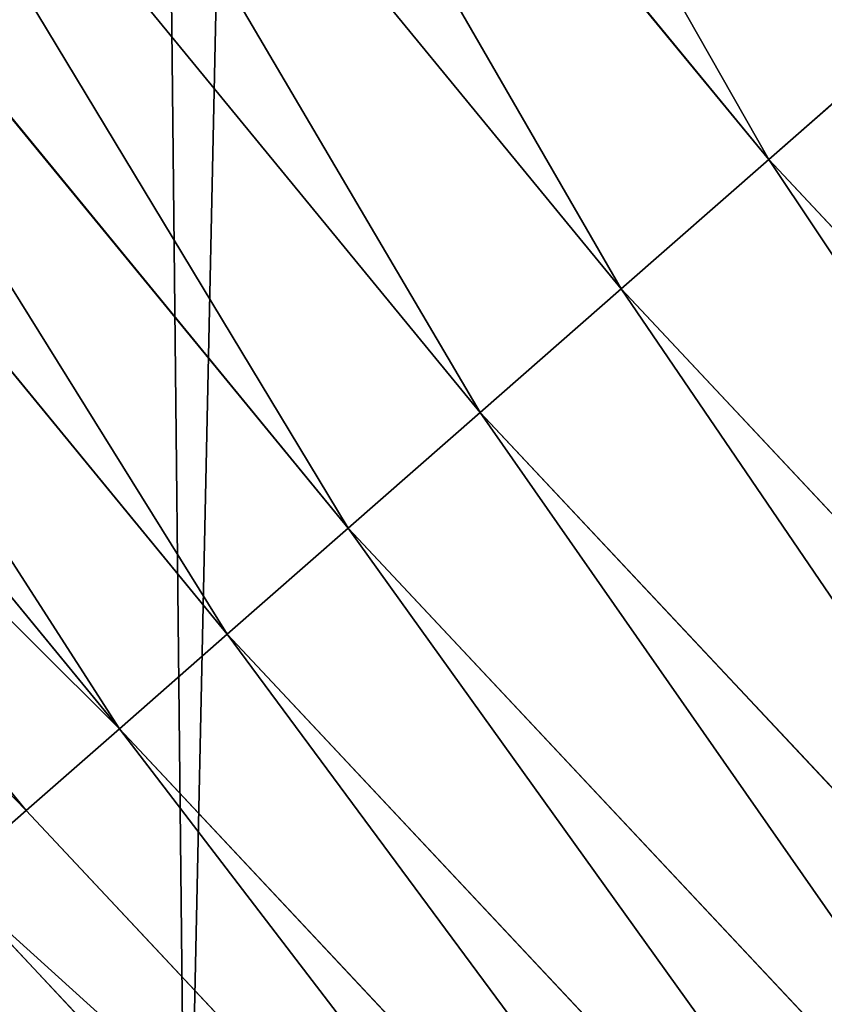
# Model space of a CAD drawing. Extents: x -22 to 1806, y 1390 to 2039.
# Drawn here: x 59 to 69, y 1481 to 1492 of the extents above; entities that cross this region are included whole.
import ezdxf

# ---------------------------------------------------------------- set-up
doc = ezdxf.new("R2010")
doc.units = 0
doc.header["$LTSCALE"] = 25.4
doc.layers.get('0').update_dxf_attribs({"color": 13, "linetype": 'CONTINUOUS'})

# ---------------------------------------------------------------- blocks, each defined once
blk = doc.blocks.new('SKUPINA_7')
at = {"color": 0}
for p, q in [((68.32277489885298, 505.1024504853793, 459.6180095148613), (59.40016178257209, 515.9746860250347, 459.6180095148613)), ((68.32277489885298, 505.1024504853793, 459.6180095148613), (59.40016178257209, 515.9746860250347, 459.6180095148613)), ((57.5448454600439, 514.5510517395198, 458.9347795960336), (66.56454108813811, 503.560520816946, 458.9347795960336)), ((57.5448454600439, 514.5510517395198, 458.9347795960336), (66.56454108813811, 503.560520816946, 458.9347795960336)), ((55.77306415414872, 513.1915161267107, 457.9612932452021), (64.88547118540177, 502.0880160325257, 457.9612932452021)), ((55.77306415414872, 513.1915161267107, 457.9612932452021), (64.88547118540177, 502.0880160325257, 457.9612932452021)), ((54.11329945876338, 511.9179338822466, 456.7131993704971), (63.31255643775523, 500.7086068205455, 456.7131993704971)), ((54.11329945876338, 511.9179338822466, 456.7131993704971), (63.31255643775523, 500.7086068205455, 456.7131993704971)), ((52.59223228750412, 510.7507779912117, 455.2105612284469), (61.87108163564177, 499.4444673470952, 455.2105612284469)), ((52.59223228750412, 510.7507779912117, 455.2105612284469), (61.87108163564177, 499.4444673470952, 455.2105612284469)), ((51.23431397489911, 509.7088106224788, 453.4775339047579), (60.58421865685202, 498.3159188035982, 453.4775339047579)), ((51.23431397489911, 509.7088106224788, 453.4775339047579), (60.58421865685202, 498.3159188035982, 453.4775339047579)), ((50.06137321829716, 508.8087815246383, 451.5419760184574), (59.47265397584212, 497.3411027412604, 451.5419760184574)), ((50.06137321829716, 508.8087815246383, 451.5419760184574), (59.47265397584212, 497.3411027412604, 451.5419760184574)), ((68.32277489885298, 505.1024504853793, 459.6180095148613), (70.13190880126677, 506.6890183361989, 459.9999999999999)), ((68.32277489885298, 505.1024504853793, 459.6180095148613), (70.13190880126677, 506.6890183361989, 459.9999999999999)), ((66.56454108813811, 503.560520816946, 458.9347795960336), (68.32277489885298, 505.1024504853793, 459.6180095148613)), ((66.56454108813811, 503.560520816946, 458.9347795960336), (68.32277489885298, 505.1024504853793, 459.6180095148613)), ((77.93736224157097, 494.8370600553016, 459.6180095148613), (68.32277489885298, 505.1024504853793, 459.6180095148613)), ((77.93736224157097, 494.8370600553016, 459.6180095148613), (68.32277489885298, 505.1024504853793, 459.6180095148613)), ((64.88547118540177, 502.0880160325257, 457.9612932452021), (66.56454108813811, 503.560520816946, 458.9347795960336)), ((64.88547118540177, 502.0880160325257, 457.9612932452021), (66.56454108813811, 503.560520816946, 458.9347795960336)), ((66.56454108813811, 503.560520816946, 458.9347795960336), (76.28373996977848, 493.1834377835095, 458.9347795960336)), ((66.56454108813811, 503.560520816946, 458.9347795960336), (76.28373996977848, 493.1834377835095, 458.9347795960336)), ((63.31255643775523, 500.7086068205455, 456.7131993704971), (64.88547118540177, 502.0880160325257, 457.9612932452021)), ((63.31255643775523, 500.7086068205455, 456.7131993704971), (64.88547118540177, 502.0880160325257, 457.9612932452021)), ((64.88547118540177, 502.0880160325257, 457.9612932452021), (74.70457150529755, 491.6042693190292, 457.9612932452021)), ((64.88547118540177, 502.0880160325257, 457.9612932452021), (74.70457150529755, 491.6042693190292, 457.9612932452021)), ((61.87108163564177, 499.4444673470952, 455.2105612284469), (63.31255643775523, 500.7086068205455, 456.7131993704971)), ((61.87108163564177, 499.4444673470952, 455.2105612284469), (63.31255643775523, 500.7086068205455, 456.7131993704971)), ((63.31255643775523, 500.7086068205455, 456.7131993704971), (73.22524216781773, 490.1249399815491, 456.7131993704971)), ((63.31255643775523, 500.7086068205455, 456.7131993704971), (73.22524216781773, 490.1249399815491, 456.7131993704971)), ((60.58421865685202, 498.3159188035982, 453.4775339047579), (61.87108163564177, 499.4444673470952, 455.2105612284469)), ((60.58421865685202, 498.3159188035982, 453.4775339047579), (61.87108163564177, 499.4444673470952, 455.2105612284469)), ((61.87108163564177, 499.4444673470952, 455.2105612284469), (71.86953235125318, 488.7692301649835, 455.2105612284469)), ((61.87108163564177, 499.4444673470952, 455.2105612284469), (71.86953235125318, 488.7692301649835, 455.2105612284469)), ((59.47265397584212, 497.3411027412604, 451.5419760184574), (60.58421865685202, 498.3159188035982, 453.4775339047579)), ((59.47265397584212, 497.3411027412604, 451.5419760184574), (60.58421865685202, 498.3159188035982, 453.4775339047579)), ((60.58421865685202, 498.3159188035982, 453.4775339047579), (70.65923525111494, 487.5589330648445, 453.4775339047579)), ((60.58421865685202, 498.3159188035982, 453.4775339047579), (70.65923525111494, 487.5589330648445, 453.4775339047579)), ((58.55425612622579, 496.5356894434838, 449.4350018913004), (59.47265397584212, 497.3411027412604, 451.5419760184574)), ((58.55425612622579, 496.5356894434838, 449.4350018913004), (59.47265397584212, 497.3411027412604, 451.5419760184574)), ((59.47265397584212, 497.3411027412604, 451.5419760184574), (69.61380653631315, 486.5135043500438, 451.5419760184574)), ((59.47265397584212, 497.3411027412604, 451.5419760184574), (69.61380653631315, 486.5135043500438, 451.5419760184574)), ((58.55425612622579, 496.5356894434838, 449.4350018913004), (68.75005159698888, 485.6497494107195, 449.4350018913004)), ((58.55425612622579, 496.5356894434838, 449.4350018913004), (68.75005159698888, 485.6497494107195, 449.4350018913004))]:
    blk.add_line(p, q, dxfattribs=at)
blk.add_arc((229.9176880057488, 646.8173858194838), 229.9083898386199, 120.0000000000004, 275.2785598470887, dxfattribs=at)
at = {"color": 243}
blk.add_arc((229.9176880057488, 646.8173858194838), 229.9083898386199, 120.0000000000004, 275.2785598470887, dxfattribs=at)
blk.add_arc((229.9176880057488, 646.8173858194838), 229.9083898386199, 120.0000000000004, 275.2785598470887, dxfattribs=at)
blk.add_arc((229.9176880057488, 646.8173858194838), 229.9083898386199, 120.0000000000004, 275.2785598470887, dxfattribs=at)
blk.add_arc((229.9176880057488, 646.8173858194838), 229.9083898386199, 120.0000000000004, 275.2785598470887, dxfattribs=at)
blk.add_arc((229.9176880057488, 646.8173858194838), 229.9083898386199, 120.0000000000004, 275.2785598470887, dxfattribs=at)
blk.add_arc((229.9176880057488, 646.8173858194838), 229.9083898386199, 120.0000000000004, 275.2785598470887, dxfattribs=at)
blk.add_arc((229.9176880057488, 646.8173858194838), 229.9083898386199, 120.0000000000004, 275.2785598470887, dxfattribs=at)
blk.add_arc((229.9176880057488, 646.8173858194838), 229.9083898386199, 120.0000000000004, 275.2785598470887, dxfattribs=at)
blk.add_arc((229.9176880057488, 646.8173858194838), 229.9083898386199, 120.0000000000004, 275.2785598470887, dxfattribs=at)
blk.add_arc((229.9176880057488, 646.8173858194838), 229.9083898386199, 120.0000000000004, 275.2785598470887, dxfattribs=at)
blk.add_arc((229.9176880057488, 646.8173858194838), 229.9083898386199, 120.0000000000004, 275.2785598470887, dxfattribs=at)
blk.add_arc((229.9176880057488, 646.8173858194838), 229.9083898386199, 120.0000000000004, 275.2785598470887, dxfattribs=at)
blk.add_arc((229.9176880057488, 646.8173858194838), 229.9083898386199, 120.0000000000004, 275.2785598470887, dxfattribs=at)
blk.add_arc((229.9176880057488, 646.8173858194838), 229.9083898386199, 120.0000000000004, 275.2785598470887, dxfattribs=at)
blk.add_arc((229.9176880057488, 646.8173858194838), 229.9083898386199, 120.0000000000004, 275.2785598470887, dxfattribs=at)
blk.add_arc((229.9176880057488, 646.8173858194838), 229.9083898386199, 120.0000000000004, 275.2785598470887, dxfattribs=at)
blk.add_arc((229.9176880057488, 646.8173858194838), 229.9083898386199, 120.0000000000004, 275.2785598470887, dxfattribs=at)
blk.add_arc((229.9176880057488, 646.8173858194838), 229.9083898386199, 120.0000000000004, 275.2785598470887, dxfattribs=at)
blk.add_arc((229.9176880057488, 646.8173858194838), 229.9083898386199, 120.0000000000004, 275.2785598470887, dxfattribs=at)
blk.add_arc((229.9176880057488, 646.8173858194838), 229.9083898386199, 120.0000000000004, 275.2785598470887, dxfattribs=at)
blk.add_arc((229.9176880057488, 646.8173858194838), 229.9083898386199, 120.0000000000004, 275.2785598470887, dxfattribs=at)
blk.add_arc((229.9176880057488, 646.8173858194838), 229.9083898386199, 120.0000000000004, 275.2785598470887, dxfattribs=at)
blk.add_arc((229.9176880057488, 646.8173858194838), 229.9083898386199, 120.0000000000004, 275.2785598470887, dxfattribs=at)
blk.add_arc((229.9176880057488, 646.8173858194838), 229.9083898386199, 120.0000000000004, 275.2785598470887, dxfattribs=at)
blk.add_arc((229.9176880057488, 646.8173858194838), 229.9083898386199, 120.0000000000004, 275.2785598470887, dxfattribs=at)
blk.add_arc((229.9176880057488, 646.8173858194838), 229.9083898386199, 120.0000000000004, 275.2785598470887, dxfattribs=at)
blk.add_arc((229.9176880057488, 646.8173858194838), 229.9083898386199, 120.0000000000004, 275.2785598470887, dxfattribs=at)
blk.add_arc((229.9176880057488, 646.8173858194838), 229.9083898386199, 120.0000000000004, 275.2785598470887, dxfattribs=at)
blk.add_arc((229.9176880057488, 646.8173858194838), 229.9083898386199, 120.0000000000004, 275.2785598470887, dxfattribs=at)
blk.add_arc((229.9176880057488, 646.8173858194838), 229.9083898386199, 120.0000000000004, 275.2785598470887, dxfattribs=at)
blk.add_arc((229.9176880057488, 646.8173858194838), 229.9083898386199, 120.0000000000004, 275.2785598470887, dxfattribs=at)
blk.add_arc((229.9176880057488, 646.8173858194838), 229.9083898386199, 120.0000000000004, 275.2785598470887, dxfattribs=at)
blk.add_arc((229.9176880057488, 646.8173858194838), 229.9083898386199, 120.0000000000004, 275.2785598470887, dxfattribs=at)
blk.add_arc((229.9176880057488, 646.8173858194838), 229.9083898386199, 120.0000000000004, 275.2785598470887, dxfattribs=at)
blk.add_arc((229.9176880057488, 646.8173858194838), 229.9083898386199, 120.0000000000004, 275.2785598470887, dxfattribs=at)
blk.add_arc((229.9176880057488, 646.8173858194838), 229.9083898386199, 120.0000000000004, 275.2785598470887, dxfattribs=at)
blk.add_arc((229.9176880057488, 646.8173858194838), 229.9083898386199, 120.0000000000004, 275.2785598470887, dxfattribs=at)
blk.add_arc((229.9176880057488, 646.8173858194838), 229.9083898386199, 120.0000000000004, 275.2785598470887, dxfattribs=at)
blk.add_arc((229.9176880057488, 646.8173858194838), 229.9083898386199, 120.0000000000004, 275.2785598470887, dxfattribs=at)
blk.add_arc((229.9176880057488, 646.8173858194838), 229.9083898386199, 120.0000000000004, 275.2785598470887, dxfattribs=at)
blk.add_arc((229.9176880057488, 646.8173858194838), 229.9083898386199, 120.0000000000004, 275.2785598470887, dxfattribs=at)
blk.add_arc((229.9176880057488, 646.8173858194838), 229.9083898386199, 120.0000000000004, 275.2785598470887, dxfattribs=at)
blk.add_arc((229.9176880057488, 646.8173858194838), 229.9083898386199, 120.0000000000004, 275.2785598470887, dxfattribs=at)
at = {"color": 243, "extrusion": (0, 0, -1)}
blk.add_arc((-229.9176880057488, 646.8173858194838, -459.9999999999999), 212.5263621518811, 240.0000000000007, 59.99999999999962, dxfattribs=at)
blk.add_arc((-229.9176880057488, 646.8173858194838, -459.9999999999999), 212.5263621518811, 240.0000000000007, 59.99999999999962, dxfattribs=at)
blk.add_arc((-229.9176880057488, 646.8173858194838, -459.9999999999999), 212.5263621518811, 240.0000000000007, 59.99999999999962, dxfattribs=at)
blk.add_arc((-229.9176880057488, 646.8173858194838, -459.9999999999999), 212.5263621518811, 240.0000000000007, 59.99999999999962, dxfattribs=at)
blk.add_arc((-229.9176880057488, 646.8173858194838, -459.9999999999999), 212.5263621518811, 240.0000000000007, 59.99999999999962, dxfattribs=at)
blk.add_arc((-229.9176880057488, 646.8173858194838, -459.9999999999999), 212.5263621518811, 240.0000000000007, 59.99999999999962, dxfattribs=at)
blk.add_arc((-229.9176880057488, 646.8173858194838, -459.9999999999999), 212.5263621518811, 240.0000000000007, 59.99999999999962, dxfattribs=at)
blk.add_arc((-229.9176880057488, 646.8173858194838, -459.9999999999999), 212.5263621518811, 240.0000000000007, 59.99999999999962, dxfattribs=at)
blk.add_arc((-229.9176880057488, 646.8173858194838, -459.9999999999999), 212.5263621518811, 240.0000000000007, 59.99999999999962, dxfattribs=at)
blk.add_arc((-229.9176880057488, 646.8173858194838, -459.9999999999999), 212.5263621518811, 240.0000000000007, 59.99999999999962, dxfattribs=at)
blk.add_arc((-229.9176880057488, 646.8173858194838, -459.9999999999999), 212.5263621518811, 240.0000000000007, 59.99999999999962, dxfattribs=at)
blk.add_arc((-229.9176880057488, 646.8173858194838, -459.9999999999999), 212.5263621518811, 240.0000000000007, 59.99999999999962, dxfattribs=at)
blk.add_arc((-229.9176880057488, 646.8173858194838, -459.9999999999999), 212.5263621518811, 240.0000000000007, 59.99999999999962, dxfattribs=at)
blk.add_arc((-229.9176880057488, 646.8173858194838, -459.9999999999999), 212.5263621518811, 240.0000000000007, 59.99999999999962, dxfattribs=at)
blk.add_arc((-229.9176880057488, 646.8173858194838, -459.9999999999999), 212.5263621518811, 240.0000000000007, 59.99999999999962, dxfattribs=at)
blk.add_arc((-229.9176880057488, 646.8173858194838, -459.9999999999999), 212.5263621518811, 240.0000000000007, 59.99999999999962, dxfattribs=at)
blk.add_arc((-229.9176880057488, 646.8173858194838, -459.9999999999999), 212.5263621518811, 240.0000000000007, 59.99999999999962, dxfattribs=at)
blk.add_arc((-229.9176880057488, 646.8173858194838, -459.9999999999999), 212.5263621518811, 240.0000000000007, 59.99999999999962, dxfattribs=at)
blk.add_arc((-229.9176880057488, 646.8173858194838, -459.9999999999999), 212.5263621518811, 240.0000000000007, 59.99999999999962, dxfattribs=at)
blk.add_arc((-229.9176880057488, 646.8173858194838, -459.9999999999999), 212.5263621518811, 240.0000000000007, 59.99999999999962, dxfattribs=at)
blk.add_arc((-229.9176880057488, 646.8173858194838, -459.9999999999999), 212.5263621518811, 240.0000000000007, 59.99999999999962, dxfattribs=at)
blk.add_arc((-229.9176880057488, 646.8173858194838, -459.9999999999999), 212.5263621518811, 240.0000000000007, 59.99999999999962, dxfattribs=at)
blk.add_arc((-229.9176880057488, 646.8173858194838, -459.9999999999999), 212.5263621518811, 240.0000000000007, 59.99999999999962, dxfattribs=at)
blk.add_arc((-229.9176880057488, 646.8173858194838, -459.9999999999999), 212.5263621518811, 240.0000000000007, 59.99999999999962, dxfattribs=at)
blk.add_arc((-229.9176880057488, 646.8173858194838, -459.9999999999999), 212.5263621518811, 240.0000000000007, 59.99999999999962, dxfattribs=at)
blk.add_arc((-229.9176880057488, 646.8173858194838, -459.9999999999999), 212.5263621518811, 240.0000000000007, 59.99999999999962, dxfattribs=at)
blk.add_arc((-229.9176880057488, 646.8173858194838, -459.9999999999999), 212.5263621518811, 240.0000000000007, 59.99999999999962, dxfattribs=at)
blk.add_arc((-229.9176880057488, 646.8173858194838, -459.9999999999999), 212.5263621518811, 240.0000000000007, 59.99999999999962, dxfattribs=at)
blk.add_arc((-229.9176880057488, 646.8173858194838, -459.9999999999999), 212.5263621518811, 240.0000000000007, 59.99999999999962, dxfattribs=at)
blk.add_arc((-229.9176880057488, 646.8173858194838, -459.9999999999999), 212.5263621518811, 240.0000000000007, 59.99999999999962, dxfattribs=at)
blk.add_arc((-229.9176880057488, 646.8173858194838, -459.9999999999999), 212.5263621518811, 240.0000000000007, 59.99999999999962, dxfattribs=at)
blk.add_arc((-229.9176880057488, 646.8173858194838, -459.9999999999999), 212.5263621518811, 240.0000000000007, 59.99999999999962, dxfattribs=at)
blk.add_arc((-229.9176880057488, 646.8173858194838, -459.9999999999999), 212.5263621518811, 240.0000000000007, 59.99999999999962, dxfattribs=at)
blk.add_arc((-229.9176880057488, 646.8173858194838, -459.9999999999999), 212.5263621518811, 240.0000000000007, 59.99999999999962, dxfattribs=at)
blk.add_arc((-229.9176880057488, 646.8173858194838, -459.9999999999999), 212.5263621518811, 240.0000000000007, 59.99999999999962, dxfattribs=at)
blk.add_arc((-229.9176880057488, 646.8173858194838, -459.9999999999999), 212.5263621518811, 240.0000000000007, 59.99999999999962, dxfattribs=at)
blk.add_arc((-229.9176880057488, 646.8173858194838, -459.9999999999999), 212.5263621518811, 240.0000000000007, 59.99999999999962, dxfattribs=at)
blk.add_arc((-229.9176880057488, 646.8173858194838, -459.9999999999999), 212.5263621518811, 240.0000000000007, 59.99999999999962, dxfattribs=at)
blk.add_arc((-229.9176880057488, 646.8173858194838, -459.9999999999999), 212.5263621518811, 240.0000000000007, 59.99999999999962, dxfattribs=at)
blk.add_arc((-229.9176880057488, 646.8173858194838, -459.9999999999999), 212.5263621518811, 240.0000000000007, 59.99999999999962, dxfattribs=at)
blk.add_arc((-229.9176880057488, 646.8173858194838, -459.9999999999999), 212.5263621518811, 240.0000000000007, 59.99999999999962, dxfattribs=at)
blk.add_arc((-229.9176880057488, 646.8173858194838, -459.9999999999999), 212.5263621518811, 240.0000000000007, 59.99999999999962, dxfattribs=at)
blk.add_arc((-229.9176880057488, 646.8173858194838, -459.9999999999999), 212.5263621518811, 240.0000000000007, 59.99999999999962, dxfattribs=at)
blk.add_arc((-229.9176880057488, 646.8173858194838, -459.9999999999999), 212.5263621518811, 240.0000000000007, 59.99999999999962, dxfattribs=at)
blk.add_arc((-229.9176880057488, 646.8173858194838, -459.9999999999999), 212.5263621518811, 240.0000000000007, 59.99999999999962, dxfattribs=at)
blk.add_arc((-229.9176880057488, 646.8173858194838, -459.9999999999999), 212.5263621518811, 240.0000000000007, 59.99999999999962, dxfattribs=at)
blk.add_arc((-229.9176880057488, 646.8173858194838, -459.9999999999999), 212.5263621518811, 240.0000000000007, 59.99999999999962, dxfattribs=at)
blk.add_arc((-229.9176880057488, 646.8173858194838, -459.9999999999999), 212.5263621518811, 240.0000000000007, 59.99999999999962, dxfattribs=at)
at = {"color": 0, "extrusion": (0, 0, -1)}
blk.add_arc((-229.9176880057488, 646.8173858194838, -459.9999999999999), 212.5263621518811, 240.0000000000007, 59.99999999999962, dxfattribs=at)
at = {"color": 0}
mesh = blk.add_polyface(dxfattribs=at)
corners = [(0.8488458929074909, 666.4472939005035), (0.2192809906519073, 636.9934592667614), (0.06179986763405623, 651.7304710441532), (1.32064213824724, 622.2968161108001), (2.577184925537471, 681.0834532539469), (3.361357581227082, 607.7009332354178), (5.239714849707661, 695.5788059862534), (6.333041582099588, 593.2657882541558), (8.825494758851221, 709.8737875838032), (10.22348285388413, 579.0506982740718), (13.31978991417304, 723.9096569009474), (15.01669473889772, 565.1140761490207), (18.70413229285487, 737.6287375399777), (20.692980901363, 551.5131904487102), (24.95639647712783, 750.9746548558143), (27.22901626387898, 538.303930129864), (32.05089057235108, 763.8925676115168), (34.59794285516558, 525.54057487651), (39.95846178052314, 776.329393332688), (42.76948017522891, 513.2755720531151), (48.6466161953804, 788.2340264347492), (51.71004962443507, 501.5593211871152), (58.07965232683006, 799.5575482267479), (61.38291248516573, 490.4399668664468), (68.2188078060273, 810.2534279287529), (71.74832088910803, 479.9632009031076), (79.02241866826616, 820.27771387681), (82.76368114975651, 470.1720745757003), (90.4460905591455, 829.5892141297555), (94.38372878900955, 461.1068217224941), (102.442881160499, 838.1496657357405), (106.5607145386283, 452.8046934119536), (114.9634930864375, 845.9238919629039), (119.2446005522118, 445.2998048701077), (118.0853214039115, 847.9040742673424), (120.1946856611339, 849.1029887562598), (132.3832660214436, 438.6229952937681), (149.7899135378131, 865.603787092104), (145.9227213516766, 432.8017011256555), (159.8073300167555, 427.85984331217), (179.4616278111397, 881.3146776354115), (173.9800371814358, 423.8177290070926), (188.3826041519429, 420.6919681251339), (209.4666534483531, 896.3792435465747), (202.9558476912519, 418.4954050882314), (217.6398832157104, 417.2370660450649), (239.7909139622436, 910.7904174705407), (232.3743708736301, 416.9221217806753), (247.0987634946906, 417.5518664686008), (270.420183100514, 924.5414385830423), (251.0602214710572, 417.9767941228006), (261.7525553912386, 419.1237123528388), (276.2755309891408, 421.6312003814908), (301.3400915198356, 937.6258557623576), (290.6080122664965, 425.0640267483931), (304.6911039834322, 429.4080852336649), (332.5361335270399, 950.0375306157628), (318.466935695269, 434.6455251691923), (331.8788995545952, 440.7548247908531), (344.8718829250558, 447.7108796760616), (363.9936738842715, 961.7706403592932), (347.2104516793928, 449.0571734163377), (350.2803925024901, 450.8128706970352), (351.9860419645989, 451.7817215445065), (475.2452301043863, 511.740387428714), (395.6979546750258, 972.8196805494028), (427.6341022274983, 983.1794676653705), (459.787134092496, 992.8451415409929), (492.1419660722088, 1001.812167644759), (492.3201010711792, 517.4893338872196), (524.6834192968203, 1010.076339207117), (610.4196389497, 557.2523236842319), (557.3962273454348, 1017.633779194045), (590.2650434081688, 1024.480942125898), (623.2744474859098, 1030.614615740758), (678.8102214710582, 570.6798022423071), (656.4089536244243, 1036.031922501405), (689.6530171793448, 1040.730320945279), (750.3365148953612, 584.7229312212633), (722.9910421088435, 1044.707606876761), (756.4073882902799, 1047.961914401293), (892.6420163709363, 593.6957068581636), (789.8863788575197, 1050.491716800692), (823.4123075556274, 1052.295827249392), (856.9694461091931, 1053.373399371267), (890.5420516011151, 1053.723927636671), (924.1143738581662, 1053.347247599582), (1034.901256791653, 584.0171239160518), (957.6706628399717, 1052.243535974805), (991.1951760280027, 1050.413310554995), (1024.672185810924, 1047.857429967823), (1058.085986863042, 1044.577093273091), (1106.560221471063, 569.578410002904), (1091.420903512266, 1040.573839400248), (1124.661297094158, 1035.849546426417), (1174.680141112195, 555.8527856324844), (1157.791573288574, 1030.406430695284), (1190.796189435639, 1024.247045777386), (1293.050341870955, 515.3438161526848), (1223.659661827274, 1017.374281272066), (1256.366572971288, 1009.791361451933), (1288.901578824265, 1001.501843750157), (1321.249415990027, 992.5096170915962), (1309.627121243381, 509.6708659898334), (1432.566397871389, 449.1118282019004), (1353.394908880266, 982.8189000683208), (1385.322976834002, 972.4342389605476), (1417.018641192459, 961.3605056037838), (1448.467032326194, 949.6028951032627), (1437.371728466465, 446.3403158020982), (1438.770750956428, 445.5265460681479), (1451.729744729603, 438.5219574475999), (1479.653396610861, 937.16692339675), (1465.110898394015, 432.3620460873885), (1478.85922591901, 427.0721243845898), (1492.918232477781, 422.6739297621651), (1510.563103348842, 924.0584246667722), (1507.23014659673, 419.1855353452275), (1521.736157550847, 416.6212756946951), (1541.181651632936, 910.2835486036291), (1534.310221471064, 415.2216963238002), (1536.376657029588, 414.9916879035036), (1551.091484080224, 414.3034682974322), (1571.494677149392, 895.8487575202864), (1565.820172322079, 414.5594449184652), (1580.502198415876, 415.75856590376), (1601.487958916668, 880.7608233207097), (1595.077230767108, 417.8959038079774), (1609.485377441512, 420.9626758512111), (1631.145117568283, 865.0280488960262), (1623.667432273863, 424.9462800093152), (1637.565118158815, 429.8303467983235), (1660.092639962408, 848.8545044477371), (1651.121326524023, 435.5948065401709), (1664.280352001515, 442.2159718333057), (1670.158611787466, 842.6311038121386), (1676.988121333001, 449.6666348893026), (1682.642194384293, 834.8106212883756), (1689.192415568492, 457.9161793355025), (1694.599068086163, 826.2063809015754), (1700.843084645163, 466.930706024254), (1705.980099534291, 816.8537393210917), (1711.892253464714, 476.6731723317833), (1716.738521629234, 806.7911285573134), (1722.294518622429, 487.1035443742801), (1726.830125706932, 796.0598980362927), (1732.007134979493, 498.1789615157143), (1736.213443201586, 784.7041446860819), (1740.990191311946, 509.8539124913821), (1744.849916048892, 772.7705317329986), (1749.20677431446, 522.0804224234552), (1752.704055129408, 760.3080969524192), (1756.623120285026, 534.8082499600445), (1759.743586100943, 747.3680511620403), (1763.208753867249, 547.985093727692), (1765.939582020758, 734.0035677856459), (1768.936613280124, 561.556807248932), (1771.266582212583, 720.2695643521031), (1773.783161520705, 575.4676214417827), (1775.702696889992, 706.2224768274538), (1777.728483082686, 589.6603737868653), (1779.229697106231, 691.920027707428), (1780.756365793505, 604.0767432204576), (1781.833089660877, 677.4209888233254), (1782.85436743362, 618.6574897882557), (1783.502176655489, 662.7849398359555), (1784.013866864275, 633.3426980750522), (1784.230099453595, 648.0720234100295)]
mesh.append_faces([[corners[k] for k in face] for face in [(0, 1, 2), (166, 165, 167)]], dxfattribs={"vtx0": -1, "color": 0})
mesh.append_faces([[corners[k] for k in face] for face in [(1, 0, 3), (3, 4, 5), (5, 6, 7), (7, 8, 9), (9, 10, 11), (11, 12, 13), (13, 14, 15), (15, 16, 17), (17, 18, 19), (19, 20, 21), (21, 22, 23), (23, 24, 25), (25, 26, 27), (27, 28, 29), (29, 30, 31), (31, 32, 33), (33, 35, 36), (36, 37, 38), (38, 37, 39), (39, 40, 41), (41, 40, 42), (42, 43, 44), (44, 43, 45), (45, 46, 47), (47, 46, 48), (48, 49, 50), (50, 49, 51), (51, 49, 52), (52, 53, 54), (54, 53, 55), (55, 56, 57), (57, 56, 58), (58, 56, 59), (59, 60, 61), (61, 60, 62), (62, 60, 63), (63, 60, 64), (64, 68, 69), (69, 70, 71), (71, 74, 75), (75, 77, 78), (78, 80, 81), (81, 86, 87), (87, 91, 92), (92, 94, 95), (95, 97, 98), (98, 102, 103), (103, 102, 104), (104, 108, 109), (109, 108, 110), (110, 108, 111), (111, 112, 113), (113, 112, 114), (114, 112, 115), (115, 116, 117), (117, 116, 118), (118, 119, 120), (120, 119, 121), (121, 119, 122), (122, 123, 124), (124, 123, 125), (125, 126, 127), (127, 126, 128), (128, 129, 130), (130, 129, 131), (131, 132, 133), (133, 132, 134), (134, 135, 136), (136, 137, 138), (138, 139, 140), (140, 141, 142), (142, 143, 144), (144, 145, 146), (146, 147, 148), (148, 149, 150), (150, 151, 152), (152, 153, 154), (154, 155, 156), (156, 157, 158), (158, 159, 160), (160, 161, 162), (162, 163, 164), (164, 165, 166)]], dxfattribs={"vtx0": -1, "vtx1": -1, "color": 0})
mesh.append_faces([[corners[k] for k in face] for face in [(3, 0, 4), (5, 4, 6), (7, 6, 8), (9, 8, 10), (11, 10, 12), (13, 12, 14), (15, 14, 16), (17, 16, 18), (19, 18, 20), (21, 20, 22), (23, 22, 24), (25, 24, 26), (27, 26, 28), (29, 28, 30), (31, 30, 32), (33, 32, 34), (33, 34, 35), (36, 35, 37), (39, 37, 40), (42, 40, 43), (45, 43, 46), (48, 46, 49), (52, 49, 53), (55, 53, 56), (59, 56, 60), (64, 60, 65), (64, 65, 66), (64, 66, 67), (64, 67, 68), (69, 68, 70), (71, 70, 72), (71, 72, 73), (71, 73, 74), (75, 74, 76), (75, 76, 77), (78, 77, 79), (78, 79, 80), (81, 80, 82), (81, 82, 83), (81, 83, 84), (81, 84, 85), (81, 85, 86), (87, 86, 88), (87, 88, 89), (87, 89, 90), (87, 90, 91), (92, 91, 93), (92, 93, 94), (95, 94, 96), (95, 96, 97), (98, 97, 99), (98, 99, 100), (98, 100, 101), (98, 101, 102), (104, 102, 105), (104, 105, 106), (104, 106, 107), (104, 107, 108), (111, 108, 112), (115, 112, 116), (118, 116, 119), (122, 119, 123), (125, 123, 126), (128, 126, 129), (131, 129, 132), (134, 132, 135), (136, 135, 137), (138, 137, 139), (140, 139, 141), (142, 141, 143), (144, 143, 145), (146, 145, 147), (148, 147, 149), (150, 149, 151), (152, 151, 153), (154, 153, 155), (156, 155, 157), (158, 157, 159), (160, 159, 161), (162, 161, 163), (164, 163, 165)]], dxfattribs={"vtx0": -1, "vtx2": -1, "color": 0})
mesh = blk.add_polyface(dxfattribs=at)
corners = [(17.84636110905719, 660.7172749481158, 459.9999999999999), (17.84636110905142, 632.9174966908486, 459.9999999999999), (17.39132585387192, 646.8173858194776, 459.9999999999999), (19.20951834380103, 619.0771290214183, 459.9999999999999), (19.20951834379525, 674.5576426175475, 459.9999999999999), (21.47496030953845, 688.2792222486061, 459.9999999999999), (21.474960309537, 605.3555493903525, 459.9999999999999), (24.63298603597989, 591.8115157082208, 459.9999999999999), (24.63298603597556, 701.8232559307453, 459.9999999999999), (28.67007237213942, 715.1317460324078, 459.9999999999999), (28.67007237213508, 578.503025606554, 459.9999999999999), (33.56893189455023, 565.4870680831322, 459.9999999999999), (33.56893189454445, 728.1477035558282, 459.9999999999999), (39.30858693461424, 740.815392172649, 459.9999999999999), (39.30858693462146, 552.8193794663212, 459.9999999999999), (45.86445940832856, 753.0805668954208, 459.9999999999999), (45.86445940833722, 540.5542047435392, 459.9999999999999), (53.2084760632488, 764.8907063630149, 459.9999999999999), (53.20847606325458, 528.7440652759562, 459.9999999999999), (61.30918869260378, 776.1952377450883, 459.9999999999999), (55.45765198769422, 525.6053439084661, 459.9999999999999), (61.30918869260956, 517.4395338938829, 459.9999999999999), (70.13190880126533, 786.9457533027651, 459.9999999999999), (70.13190880126677, 506.6890183361989, 459.9999999999999), (79.63885614724394, 797.0962176779851, 459.9999999999999), (79.63885614724828, 496.5385539609796, 459.9999999999999), (89.7893205224668, 806.6031650239564, 459.9999999999999), (89.78932052246246, 487.0316066150057, 459.9999999999999), (100.5398360801451, 478.2088865063438, 459.9999999999999), (100.5398360801407, 815.4258851326231, 459.9999999999999), (111.8443674622166, 823.5265977619737, 459.9999999999999), (111.8443674622224, 470.1081738769892, 459.9999999999999), (123.6506899652186, 830.877225593502, 459.9999999999999), (123.6545069298133, 462.7641572220599, 459.9999999999999), (127.0011074850494, 832.9780958483437, 459.9999999999999), (135.9196816525793, 456.20828474836, 459.9999999999999), (128.721677520954, 833.9560285776864, 459.9999999999999), (158.090067331393, 850.3303535104029, 459.9999999999999), (148.5873702694005, 450.4686297082805, 459.9999999999999), (161.6033277928219, 445.5697701858787, 459.9999999999999), (187.4290378052158, 865.8650593761139, 459.9999999999999), (174.9118178944891, 441.5326838497181, 459.9999999999999), (188.4558515766258, 438.374658123272, 459.9999999999999), (217.0975818309323, 880.7606886072829, 459.9999999999999), (202.1774312076852, 436.1092161575324, 459.9999999999999), (216.01779887711, 434.7460589227911, 459.9999999999999), (229.9176880057517, 434.2910236676029, 459.9999999999999), (247.0817807775175, 895.0102531034095, 459.9999999999999), (243.8175771343805, 434.7460589227925, 459.9999999999999), (257.6579448038169, 436.1092161575306, 459.9999999999999), (277.3675679283549, 908.6070678572931, 459.9999999999999), (271.3795244348747, 438.3746581232745, 459.9999999999999), (284.9235581170115, 441.5326838497192, 459.9999999999999), (307.9407350804588, 921.5447540912231, 459.9999999999999), (298.2320482186786, 445.5697701858798, 459.9999999999999), (311.2480057420972, 450.4686297082787, 459.9999999999999), (338.7869392100394, 933.8172422494878, 459.9999999999999), (323.915694358914, 456.2082847483568, 459.9999999999999), (336.1808690816873, 462.7641572220613, 459.9999999999999), (338.5596368039448, 464.1336088477966, 459.9999999999999), (341.6732018989812, 465.9142548229573, 459.9999999999999), (369.8917092013572, 945.4187748458372, 459.9999999999999), (343.8834960207423, 467.1697562495991, 459.9999999999999), (468.6432712216563, 527.8583733819538, 459.9999999999999), (401.2404526357725, 956.3439091645225, 459.9999999999999), (432.8184626374382, 966.5875198137295, 459.9999999999999), (464.6109247729711, 976.1448011300109, 459.9999999999999), (496.6029240013997, 985.0112694328856, 459.9999999999999), (605.9529329882465, 574.0892289630507, 459.9999999999999), (528.7794516714064, 993.1827651282533, 459.9999999999999), (561.1254125624155, 1000.655454659828, 459.9999999999999), (593.6256319663534, 1007.425832307596, 459.9999999999999), (626.2648628066828, 1013.490721832508, 459.9999999999999), (748.1056793574244, 601.9988165623007, 459.9999999999999), (659.0277927913713, 1018.847277966548, 459.9999999999999), (691.8990515964123, 1023.492987747563, 459.9999999999999), (724.8632180767222, 1027.42567169817, 459.9999999999999), (757.9048275007415, 1030.643484848279, 459.9999999999999), (892.6852214710738, 611.1149770734542, 459.9999999999999), (791.0083788054492, 1033.144917600592, 459.9999999999999), (824.1583418686042, 1034.928796438814, 459.9999999999999), (857.3391647944369, 1035.994284478227, 459.9999999999999), (890.5352812096701, 1036.340881858283, 459.9999999999999), (923.7311175662783, 1035.968425977088, 459.9999999999999), (1037.217763278624, 601.2817304626781, 459.9999999999999), (956.9111004475963, 1034.877091567736, 459.9999999999999), (990.0596638744527, 1033.067390616264, 459.9999999999999), (1023.161256607705, 1030.540172121542, 459.9999999999999), (1056.200349443928, 1027.296621696906, 459.9999999999999), (1179.230312917751, 572.6673263057802, 459.9999999999999), (1089.161442500767, 1023.338261013978, 459.9999999999999), (1122.0290724885, 1018.666947088799, 459.9999999999999), (1154.787819964422, 1013.284871410588, 459.9999999999999), (1187.422316566768, 1007.194558913693, 459.9999999999999), (1316.30895344238, 525.7559040918253, 459.9999999999999), (1219.917252224469, 1000.398866792985, 459.9999999999999), (1252.257382339802, 992.9009831635152, 459.9999999999999), (1284.427534940128, 984.7044255647775, 459.9999999999999), (1316.412617795672, 975.8130393105416, 459.9999999999999), (1440.75780168931, 464.4532617600775, 459.9999999999999), (1348.197625499829, 966.2309956848504, 459.9999999999999), (1379.767646508793, 955.9627899851369, 459.9999999999999), (1411.107870137094, 945.0132394132926, 459.9999999999999), (1442.20359350591, 933.3874808157299, 459.9999999999999), (1446.083767455644, 461.3814689103945, 459.9999999999999), (1473.040228440627, 921.0909682735249, 459.9999999999999), (1447.521813153529, 460.5449946206747, 459.9999999999999), (1459.75447286596, 453.9435564093723, 459.9999999999999), (1472.392696231381, 448.1563066080145, 459.9999999999999), (1485.3823644371, 443.2080271087237, 459.9999999999999), (1503.603308314828, 908.1294705436584, 459.9999999999999), (1498.667853729643, 439.119907203998, 459.9999999999999), (1512.19227360423, 435.9094528508815, 459.9999999999999), (1533.878494837029, 894.5090683527261, 459.9999999999999), (1525.897710418663, 433.5904117077946, 459.9999999999999), (1539.7254753884, 432.1727142649378, 459.9999999999999), (1563.851584777405, 880.2361515441842, 459.9999999999999), (1553.616355900959, 431.6624313204088, 459.9999999999999), (1567.510869073422, 432.0617479841245, 459.9999999999999), (1593.508516630997, 865.3174160806809, 459.9999999999999), (1581.349516467263, 433.3689543208087, 459.9999999999999), (1595.073038869788, 435.5784526722604, 459.9999999999999), (1622.83219906688, 849.7615468727024, 459.9999999999999), (1608.6226700512, 438.6807816273214, 459.9999999999999), (1621.940388410598, 442.6626565371303, 459.9999999999999), (1634.969165433402, 447.5070264020091, 459.9999999999999), (1651.284870838027, 833.8644851035533, 459.9999999999999), (1647.653209896184, 453.1931468864872, 459.9999999999999), (1659.93820677326, 459.6966691496863, 459.9999999999999), (1661.409408112832, 827.6158448294548, 459.9999999999999), (1671.771549821974, 466.9897441108476, 459.9999999999999), (1673.18226352291, 820.2252970102488, 459.9999999999999), (1683.102566850713, 475.0411417033294, 459.9999999999999), (1684.448610542831, 812.083652524987, 459.9999999999999), (1693.882736704983, 483.8163846065632, 459.9999999999999), (1695.158346422555, 803.2225855754351, 459.9999999999999), (1704.065897042463, 493.2778958832488, 459.9999999999999), (1705.265610428839, 793.6800406106531, 459.9999999999999), (1713.60844200724, 503.3851598895349, 459.9999999999999), (1714.727121705518, 783.4968802731679, 459.9999999999999), (1722.469508956791, 514.0948957692524, 459.9999999999999), (1723.502364608768, 772.7167104189035, 459.9999999999999), (1728.515816640441, 522.4617313239784, 459.9999999999999), (1731.553762201248, 761.3856933901667, 459.9999999999999), (1730.611153442049, 525.3612427891769, 459.9999999999999), (1737.998511691412, 537.1359567217205, 459.9999999999999), (1738.846837162398, 749.5523503414496, 459.9999999999999), (1744.599949902719, 549.3686164341515, 459.9999999999999), (1745.350359425601, 737.2673534643749, 459.9999999999999), (1750.38719970407, 562.0068397995768, 459.9999999999999), (1751.036479910076, 724.5833090016025, 459.9999999999999), (1755.335479203361, 574.9965080052907, 459.9999999999999), (1755.880849774965, 711.5545319787923, 459.9999999999999), (1759.42359910809, 588.2819972978352, 459.9999999999999), (1759.862724684764, 698.2368136193893, 459.9999999999999), (1762.634053461211, 601.8064171724247, 459.9999999999999), (1762.965053639827, 684.687182437978, 459.9999999999999), (1764.953094604296, 615.5118539868542, 459.9999999999999), (1765.174551991277, 670.9636600354553, 459.9999999999999), (1766.370792047146, 629.3396189565883, 459.9999999999999), (1766.48175832796, 657.1250126416172, 459.9999999999999), (1766.881074991684, 643.2304994691477, 459.9999999999999)]
mesh.append_faces([[corners[k] for k in face] for face in [(0, 1, 2), (159, 160, 161)]], dxfattribs={"vtx0": -1, "color": 0})
mesh.append_faces([[corners[k] for k in face] for face in [(1, 0, 3), (3, 5, 6), (6, 5, 7), (7, 9, 10), (10, 9, 11), (11, 13, 14), (14, 15, 16), (16, 17, 18), (18, 19, 20), (20, 19, 21), (21, 22, 23), (23, 24, 25), (25, 26, 27), (27, 26, 28), (28, 30, 31), (31, 32, 33), (33, 34, 35), (35, 37, 38), (38, 37, 39), (39, 40, 41), (41, 40, 42), (42, 43, 44), (44, 43, 45), (45, 43, 46), (46, 47, 48), (48, 47, 49), (49, 50, 51), (51, 50, 52), (52, 53, 54), (54, 53, 55), (55, 56, 57), (57, 56, 58), (58, 56, 59), (59, 56, 60), (60, 61, 62), (62, 61, 63), (63, 67, 68), (68, 72, 73), (73, 77, 78), (78, 83, 84), (84, 88, 89), (89, 93, 94), (94, 98, 99), (99, 103, 104), (104, 105, 106), (106, 105, 107), (107, 105, 108), (108, 105, 109), (109, 110, 111), (111, 110, 112), (112, 113, 114), (114, 113, 115), (115, 116, 117), (117, 116, 118), (118, 119, 120), (120, 119, 121), (121, 122, 123), (123, 122, 124), (124, 122, 125), (125, 126, 127), (127, 126, 128), (128, 129, 130), (130, 131, 132), (132, 133, 134), (134, 135, 136), (136, 137, 138), (138, 139, 140), (140, 141, 142), (142, 143, 144), (144, 143, 145), (145, 146, 147), (147, 148, 149), (149, 150, 151), (151, 152, 153), (153, 154, 155), (155, 156, 157), (157, 158, 159)]], dxfattribs={"vtx0": -1, "vtx1": -1, "color": 0})
mesh.append_faces([[corners[k] for k in face] for face in [(3, 0, 4), (3, 4, 5), (7, 5, 8), (7, 8, 9), (11, 9, 12), (11, 12, 13), (14, 13, 15), (16, 15, 17), (18, 17, 19), (21, 19, 22), (23, 22, 24), (25, 24, 26), (28, 26, 29), (28, 29, 30), (31, 30, 32), (33, 32, 34), (35, 34, 36), (35, 36, 37), (39, 37, 40), (42, 40, 43), (46, 43, 47), (49, 47, 50), (52, 50, 53), (55, 53, 56), (60, 56, 61), (63, 61, 64), (63, 64, 65), (63, 65, 66), (63, 66, 67), (68, 67, 69), (68, 69, 70), (68, 70, 71), (68, 71, 72), (73, 72, 74), (73, 74, 75), (73, 75, 76), (73, 76, 77), (78, 77, 79), (78, 79, 80), (78, 80, 81), (78, 81, 82), (78, 82, 83), (84, 83, 85), (84, 85, 86), (84, 86, 87), (84, 87, 88), (89, 88, 90), (89, 90, 91), (89, 91, 92), (89, 92, 93), (94, 93, 95), (94, 95, 96), (94, 96, 97), (94, 97, 98), (99, 98, 100), (99, 100, 101), (99, 101, 102), (99, 102, 103), (104, 103, 105), (109, 105, 110), (112, 110, 113), (115, 113, 116), (118, 116, 119), (121, 119, 122), (125, 122, 126), (128, 126, 129), (130, 129, 131), (132, 131, 133), (134, 133, 135), (136, 135, 137), (138, 137, 139), (140, 139, 141), (142, 141, 143), (145, 143, 146), (147, 146, 148), (149, 148, 150), (151, 150, 152), (153, 152, 154), (155, 154, 156), (157, 156, 158), (159, 158, 160)]], dxfattribs={"vtx0": -1, "vtx2": -1, "color": 0})
at = {"color": 243}
mesh = blk.add_polyface(dxfattribs=at)
corners = [(68.32277489885298, 505.1024504853793, 459.6180095148613), (61.30918869260956, 517.4395338938829, 459.9999999999999), (59.40016178257209, 515.9746860250347, 459.6180095148613), (70.13190880126677, 506.6890183361989, 459.9999999999999)]
mesh.append_faces([[corners[k] for k in face] for face in [(0, 1, 2), (1, 0, 3)]], dxfattribs={"vtx0": -1, "color": 243})
mesh = blk.add_polyface(dxfattribs=at)
corners = [(66.56454108813811, 503.560520816946, 458.9347795960336), (59.40016178257209, 515.9746860250347, 459.6180095148613), (57.5448454600439, 514.5510517395198, 458.9347795960336), (68.32277489885298, 505.1024504853793, 459.6180095148613)]
mesh.append_faces([[corners[k] for k in face] for face in [(0, 1, 2), (1, 0, 3)]], dxfattribs={"vtx0": -1, "color": 243})
mesh = blk.add_polyface(dxfattribs=at)
corners = [(64.88547118540177, 502.0880160325257, 457.9612932452021), (57.5448454600439, 514.5510517395198, 458.9347795960336), (55.77306415414872, 513.1915161267107, 457.9612932452021), (66.56454108813811, 503.560520816946, 458.9347795960336)]
mesh.append_faces([[corners[k] for k in face] for face in [(0, 1, 2), (1, 0, 3)]], dxfattribs={"vtx0": -1, "color": 243})
mesh = blk.add_polyface(dxfattribs=at)
corners = [(63.31255643775523, 500.7086068205455, 456.7131993704971), (55.77306415414872, 513.1915161267107, 457.9612932452021), (54.11329945876338, 511.9179338822466, 456.7131993704971), (64.88547118540177, 502.0880160325257, 457.9612932452021)]
mesh.append_faces([[corners[k] for k in face] for face in [(0, 1, 2), (1, 0, 3)]], dxfattribs={"vtx0": -1, "color": 243})
mesh = blk.add_polyface(dxfattribs=at)
corners = [(61.87108163564177, 499.4444673470952, 455.2105612284469), (54.11329945876338, 511.9179338822466, 456.7131993704971), (52.59223228750412, 510.7507779912117, 455.2105612284469), (63.31255643775523, 500.7086068205455, 456.7131993704971)]
mesh.append_faces([[corners[k] for k in face] for face in [(0, 1, 2), (1, 0, 3)]], dxfattribs={"vtx0": -1, "color": 243})
mesh = blk.add_polyface(dxfattribs=at)
corners = [(60.58421865685202, 498.3159188035982, 453.4775339047579), (52.59223228750412, 510.7507779912117, 455.2105612284469), (51.23431397489911, 509.7088106224788, 453.4775339047579), (61.87108163564177, 499.4444673470952, 455.2105612284469)]
mesh.append_faces([[corners[k] for k in face] for face in [(0, 1, 2), (1, 0, 3)]], dxfattribs={"vtx0": -1, "color": 243})
mesh = blk.add_polyface(dxfattribs=at)
corners = [(60.58421865685202, 498.3159188035982, 453.4775339047579), (50.06137321829716, 508.8087815246383, 451.5419760184574), (59.47265397584212, 497.3411027412604, 451.5419760184574), (51.23431397489911, 509.7088106224788, 453.4775339047579)]
mesh.append_faces([[corners[k] for k in face] for face in [(0, 1, 2), (1, 0, 3)]], dxfattribs={"vtx0": -1, "color": 243})
mesh = blk.add_polyface(dxfattribs=at)
corners = [(59.47265397584212, 497.3411027412604, 451.5419760184574), (49.09226517897601, 508.0651587718003, 449.4350018913004), (58.55425612622579, 496.5356894434838, 449.4350018913004), (50.06137321829716, 508.8087815246383, 451.5419760184574)]
mesh.append_faces([[corners[k] for k in face] for face in [(0, 1, 2), (1, 0, 3)]], dxfattribs={"vtx0": -1, "color": 243})
mesh = blk.add_polyface(dxfattribs=at)
corners = [(77.93736224157097, 494.8370600553016, 459.6180095148613), (70.13190880126677, 506.6890183361989, 459.9999999999999), (68.32277489885298, 505.1024504853793, 459.6180095148613), (79.63885614724828, 496.5385539609796, 459.9999999999999)]
mesh.append_faces([[corners[k] for k in face] for face in [(0, 1, 2), (1, 0, 3)]], dxfattribs={"vtx0": -1, "color": 243})
mesh = blk.add_polyface(dxfattribs=at)
corners = [(76.28373996977848, 493.1834377835095, 458.9347795960336), (68.32277489885298, 505.1024504853793, 459.6180095148613), (66.56454108813811, 503.560520816946, 458.9347795960336), (77.93736224157097, 494.8370600553016, 459.6180095148613)]
mesh.append_faces([[corners[k] for k in face] for face in [(0, 1, 2), (1, 0, 3)]], dxfattribs={"vtx0": -1, "color": 243})
mesh = blk.add_polyface(dxfattribs=at)
corners = [(74.70457150529755, 491.6042693190292, 457.9612932452021), (66.56454108813811, 503.560520816946, 458.9347795960336), (64.88547118540177, 502.0880160325257, 457.9612932452021), (76.28373996977848, 493.1834377835095, 458.9347795960336)]
mesh.append_faces([[corners[k] for k in face] for face in [(0, 1, 2), (1, 0, 3)]], dxfattribs={"vtx0": -1, "color": 243})
mesh = blk.add_polyface(dxfattribs=at)
corners = [(73.22524216781773, 490.1249399815491, 456.7131993704971), (64.88547118540177, 502.0880160325257, 457.9612932452021), (63.31255643775523, 500.7086068205455, 456.7131993704971), (74.70457150529755, 491.6042693190292, 457.9612932452021)]
mesh.append_faces([[corners[k] for k in face] for face in [(0, 1, 2), (1, 0, 3)]], dxfattribs={"vtx0": -1, "color": 243})
mesh = blk.add_polyface(dxfattribs=at)
corners = [(59.39393260407427, 492.7263811734583, 440), (61.38291248516573, 490.4399668664468), (61.38291248516573, 490.4399668664468, 440), (51.71004962443507, 501.5593211871152), (54.28199863902731, 498.6027598464142, 440), (51.71004962443507, 501.5593211871152, 440)]
mesh.append_faces([[corners[k] for k in face] for face in [(0, 1, 2), (3, 4, 5)]], dxfattribs={"vtx0": -1, "color": 243})
mesh.append_faces([[corners[k] for k in face] for face in [(1, 0, 3)]], dxfattribs={"vtx0": -1, "vtx1": -1, "color": 243})
mesh.append_faces([[corners[k] for k in face] for face in [(3, 0, 4)]], dxfattribs={"vtx0": -1, "vtx2": -1, "color": 243})
mesh = blk.add_polyface(dxfattribs=at)
corners = [(71.86953235125318, 488.7692301649835, 455.2105612284469), (63.31255643775523, 500.7086068205455, 456.7131993704971), (61.87108163564177, 499.4444673470952, 455.2105612284469), (73.22524216781773, 490.1249399815491, 456.7131993704971)]
mesh.append_faces([[corners[k] for k in face] for face in [(0, 1, 2), (1, 0, 3)]], dxfattribs={"vtx0": -1, "color": 243})
mesh = blk.add_polyface(dxfattribs=at)
corners = [(70.65923525111494, 487.5589330648445, 453.4775339047579), (61.87108163564177, 499.4444673470952, 455.2105612284469), (60.58421865685202, 498.3159188035982, 453.4775339047579), (71.86953235125318, 488.7692301649835, 455.2105612284469)]
mesh.append_faces([[corners[k] for k in face] for face in [(0, 1, 2), (1, 0, 3)]], dxfattribs={"vtx0": -1, "color": 243})
mesh = blk.add_polyface(dxfattribs=at)
corners = [(69.61380653631315, 486.5135043500438, 451.5419760184574), (60.58421865685202, 498.3159188035982, 453.4775339047579), (59.47265397584212, 497.3411027412604, 451.5419760184574), (70.65923525111494, 487.5589330648445, 453.4775339047579)]
mesh.append_faces([[corners[k] for k in face] for face in [(0, 1, 2), (1, 0, 3)]], dxfattribs={"vtx0": -1, "color": 243})
mesh = blk.add_polyface(dxfattribs=at)
corners = [(69.61380653631315, 486.5135043500438, 451.5419760184574), (58.55425612622579, 496.5356894434838, 449.4350018913004), (68.75005159698888, 485.6497494107195, 449.4350018913004), (59.47265397584212, 497.3411027412604, 451.5419760184574)]
mesh.append_faces([[corners[k] for k in face] for face in [(0, 1, 2), (1, 0, 3)]], dxfattribs={"vtx0": -1, "color": 243})
mesh = blk.add_polyface(dxfattribs=at)
corners = [(68.75005159698888, 485.6497494107195, 449.4350018913004), (57.84378846195187, 495.912626024198, 447.1904813813707), (68.08185539585007, 484.9815532095811, 447.1904813813707), (58.55425612622579, 496.5356894434838, 449.4350018913004)]
mesh.append_faces([[corners[k] for k in face] for face in [(0, 1, 2), (1, 0, 3)]], dxfattribs={"vtx0": -1, "color": 243})
mesh = blk.add_polyface(dxfattribs=at)
corners = [(68.08185539585007, 484.9815532095811, 447.1904813813707), (57.35267183469031, 495.4819283015055, 444.8444954211096), (67.61995926580416, 484.5196570795337, 444.8444954211096), (57.84378846195187, 495.912626024198, 447.1904813813707)]
mesh.append_faces([[corners[k] for k in face] for face in [(0, 1, 2), (1, 0, 3)]], dxfattribs={"vtx0": -1, "color": 243})
mesh = blk.add_polyface(dxfattribs=at)
corners = [(67.61995926580416, 484.5196570795337, 444.8444954211096), (57.08880100227083, 495.2505197922023, 442.4347560120629), (67.37178824172942, 484.2714860554597, 442.4347560120629), (57.35267183469031, 495.4819283015055, 444.8444954211096)]
mesh.append_faces([[corners[k] for k in face] for face in [(0, 1, 2), (1, 0, 3)]], dxfattribs={"vtx0": -1, "color": 243})
mesh = blk.add_polyface(dxfattribs=at)
corners = [(67.37178824172942, 484.2714860554597, 442.4347560120629), (64.24180097989957, 487.5503647873606, 440), (67.34133170215304, 484.2410295158833, 440), (57.08880100227083, 495.2505197922023, 442.4347560120629), (59.39393260407427, 492.7263811734583, 440), (57.05641771948966, 495.2221204154089, 440)]
mesh.append_faces([[corners[k] for k in face] for face in [(0, 1, 2), (4, 3, 5)]], dxfattribs={"vtx0": -1, "color": 243})
mesh.append_faces([[corners[k] for k in face] for face in [(1, 3, 4)]], dxfattribs={"vtx0": -1, "vtx1": -1, "color": 243})
mesh.append_faces([[corners[k] for k in face] for face in [(1, 0, 3)]], dxfattribs={"vtx0": -1, "vtx2": -1, "color": 243})

msp = doc.modelspace()

# ---------------------------------------------------------------- block references
at = {"color": 0}
msp.add_blockref('SKUPINA_7', (0, 985.7287558430462), dxfattribs=at)

doc.saveas('drawing.dxf')
